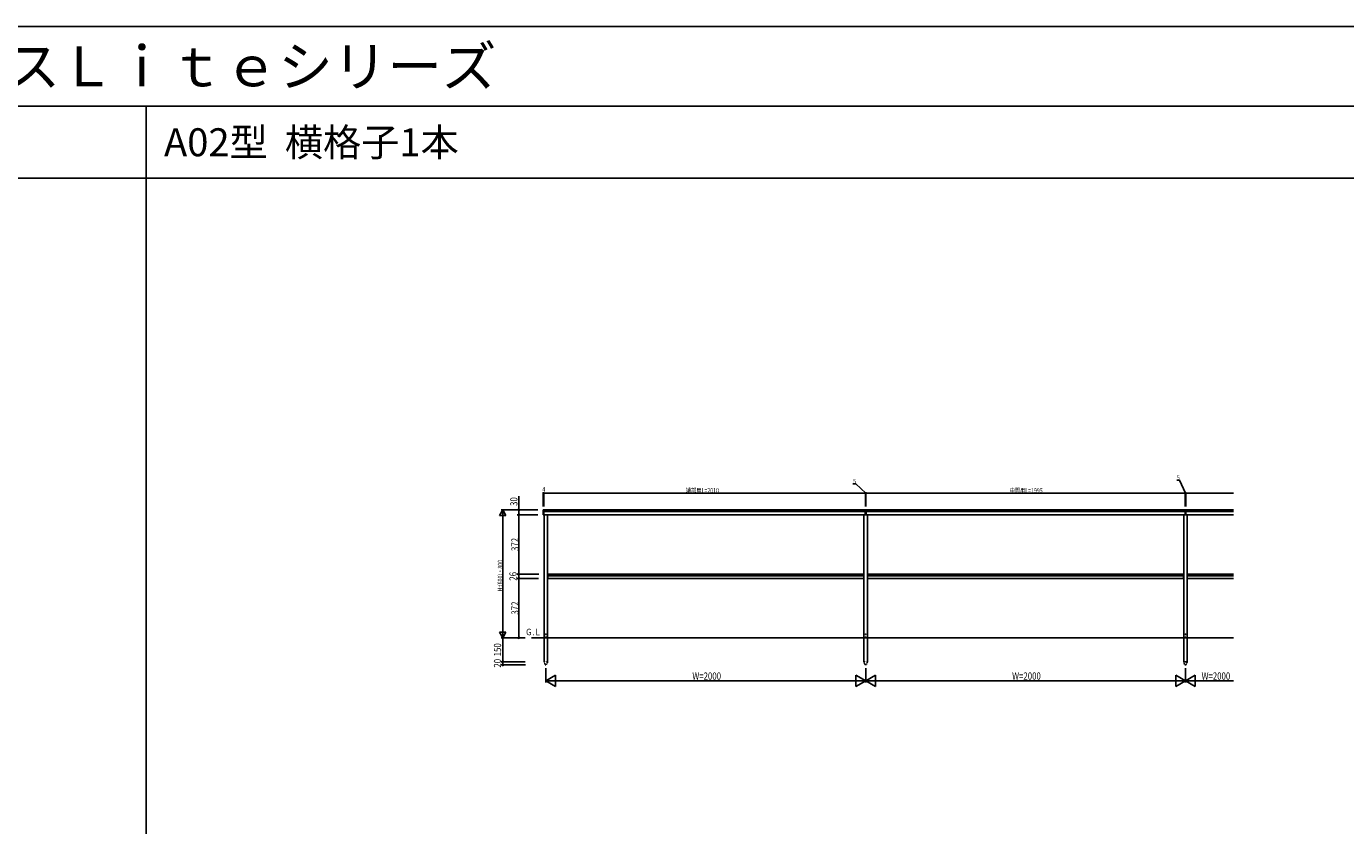
# Model space of a CAD drawing. Extents: x 0 to 27500, y 0 to 20000.
# Drawn here: x 8251 to 16502, y 15000 to 20000 of the extents above; entities that cross this region are included whole.
import ezdxf

# ---------------------------------------------------------------- set-up
doc = ezdxf.new("R2010")
doc.units = 0
doc.linetypes.add('YDOT_1', pattern=[2, 1, -1])
doc.linetypes.add('YHIDDEN_1', pattern=[4, 3, -1])
doc.layers.get('0').update_dxf_attribs({"linetype": 'CONTINUOUS'})
doc.layers.add('USER1', color=3, linetype='CONTINUOUS', lineweight=13)
doc.layers.add('YKK_11E', color=7, linetype='CONTINUOUS', lineweight=13)
for name, color, linetype in [('YKK_A1', 4, 'CONTINUOUS'), ('YKK_F1', 7, 'CONTINUOUS'), ('YKK_N1', 2, 'CONTINUOUS'), ('YKK_Z1', 7, 'CONTINUOUS')]:
    doc.layers.add(name, color=color, linetype=linetype)
doc.styles.get("Standard").update_dxf_attribs({"font": 'txt.shx', "bigfont": 'extfont.shx'})
doc.styles.add('text-b', font='extslim2.shx', dxfattribs={"width": 0.8, "bigfont": 'extfont2.shx'})

msp = doc.modelspace()

# ---------------------------------------------------------------- linework, layer by layer
at = {"layer": 'YKK_11E'}
for p, q in [((11498.2, 16195), (11498.2, 16200)), ((11498.2, 16200), (11501.8, 16200)), ((11498.2, 16195.9), (11501.8, 16195.9)), ((11501.8, 16195), (11498.2, 16195)), ((11501.8, 16200), (11501.8, 16195)), ((13498.2, 16195), (13498.2, 16200)), ((13498.2, 16200), (13501.8, 16200)), ((13498.2, 16195.9), (13501.8, 16195.9)), ((13501.8, 16195), (13498.2, 16195)), ((13501.8, 16200), (13501.8, 16195)), ((15498.2, 16195), (15498.2, 16200)), ((15498.2, 16200), (15501.8, 16200)), ((15498.2, 16195.9), (15501.8, 16195.9)), ((15501.8, 16195), (15498.2, 16195)), ((15501.8, 16200), (15501.8, 16195))]:
    msp.add_line(p, q, dxfattribs=at)
at = {"layer": 'YKK_A1'}
for p, q in [((11483.5, 16973.8), (11483.5, 16946.2)), ((11487.5, 16975.5), (11484.9, 16975.3)), ((11487.5, 16964.5), (11484.9, 16964.7)), ((11487.5, 16944.5), (11484.9, 16944.7)), ((11487.5, 16975.5), (11487.5, 16944.5)), ((11487.5, 16975), (13497.5, 16975)), ((11487.5, 16975), (11487.5, 16945)), ((11487.5, 16965), (13497.5, 16965)), ((11487.5, 16945), (13497.5, 16945)), ((11489, 16175), (11489, 16945)), ((11511, 16175), (11511, 16945)), ((13489, 16945), (13489, 16175)), ((13497.5, 16975), (13497.5, 16945)), ((13502.5, 16975), (15497.5, 16975)), ((13502.5, 16975), (13502.5, 16945)), ((13502.5, 16965), (15497.5, 16965)), ((13502.5, 16945), (15497.5, 16945)), ((13511, 16945), (13511, 16175)), ((15489, 16945), (15489, 16175)), ((15497.5, 16975), (15497.5, 16945)), ((15502.5, 16975), (15800, 16975)), ((15502.5, 16975), (15502.5, 16945)), ((15502.5, 16965), (15800, 16965)), ((15502.5, 16945), (15800, 16945)), ((15511, 16945), (15511, 16175)), ((11511.5, 16573), (13488.5, 16573)), ((11511.5, 16573), (11511.5, 16547)), ((11511.5, 16563), (13488.5, 16563)), ((11511.5, 16547), (13488.5, 16547)), ((13488.5, 16573), (13488.5, 16547)), ((13511.5, 16573), (15488.5, 16573)), ((13511.5, 16573), (13511.5, 16547)), ((13511.5, 16563), (15488.5, 16563)), ((13511.5, 16547), (15488.5, 16547)), ((15488.5, 16573), (15488.5, 16547)), ((15511.5, 16573), (15800, 16573)), ((15511.5, 16573), (15511.5, 16547)), ((15511.5, 16563), (15800, 16563)), ((15511.5, 16547), (15800, 16547))]:
    msp.add_line(p, q, dxfattribs=at)
at = {"layer": 'YKK_A1', "linetype": 'Continuous'}
for p, q in [((13502, 16975.5), (13498, 16975.5)), ((13498, 16944.8), (13498, 16975.5)), ((13502, 16964.5), (13498, 16964.5)), ((13502, 16944.8), (13498, 16944.8)), ((13502, 16975.5), (13502, 16944.8)), ((15502, 16975.5), (15498, 16975.5)), ((15498, 16944.8), (15498, 16975.5)), ((15502, 16964.5), (15498, 16964.5)), ((15502, 16944.8), (15498, 16944.8)), ((15502, 16975.5), (15502, 16944.8))]:
    msp.add_line(p, q, dxfattribs=at)
at = {"layer": 'YKK_A1', "linetype": 'YHIDDEN_1'}
for p, q in [((11489, 16175), (11489, 16025)), ((11511, 16175), (11511, 16025)), ((13489, 16175), (13489, 16025)), ((13511, 16175), (13511, 16025)), ((15489, 16175), (15489, 16025)), ((15511, 16175), (15511, 16025))]:
    msp.add_line(p, q, dxfattribs=at)
at = {"layer": 'YKK_A1', "linetype": 'YDOT_1'}
for p, q in [((11488.8, 16024), (11488.8, 16025)), ((11488.8, 16025), (11511.2, 16025)), ((11489.3, 16022.8), (11488.8, 16024)), ((11489.3, 16022.8), (11495.4, 16008.1)), ((11504.6, 16008.1), (11510.7, 16022.8)), ((11511.2, 16024), (11510.7, 16022.8)), ((11511.2, 16025), (11511.2, 16024)), ((13488.8, 16024), (13488.8, 16025)), ((13488.8, 16025), (13511.2, 16025)), ((13489.3, 16022.8), (13488.8, 16024)), ((13489.3, 16022.8), (13495.4, 16008.1)), ((13504.6, 16008.1), (13510.7, 16022.8)), ((13511.2, 16024), (13510.7, 16022.8)), ((13511.2, 16025), (13511.2, 16024)), ((15488.8, 16024), (15488.8, 16025)), ((15488.8, 16025), (15511.2, 16025)), ((15489.3, 16022.8), (15488.8, 16024)), ((15489.3, 16022.8), (15495.4, 16008.1)), ((15504.6, 16008.1), (15510.7, 16022.8)), ((15511.2, 16024), (15510.7, 16022.8)), ((15511.2, 16025), (15511.2, 16024))]:
    msp.add_line(p, q, dxfattribs=at)
at = {"layer": 'YKK_A1'}
for centre in [(11500, 16177.5), (13500, 16177.5), (15500, 16177.5)]:
    msp.add_circle(centre, 2.5, dxfattribs=at)
for centre, start, end in [((11485, 16973.8), 93.5, 180), ((11485, 16966.2), 180, 266.5), ((11485, 16946.2), 180, 266.5)]:
    msp.add_arc(centre, 1.5, start, end, dxfattribs=at)
at = {"layer": 'YKK_A1', "linetype": 'YDOT_1'}
for centre, start, end in [((11500, 16010), 202.46633, 256.70293), ((11500, 16010), 283.29707, 337.53367), ((13500, 16010), 202.46633, 256.70293), ((13500, 16010), 283.29707, 337.53367), ((15500, 16010), 202.46633, 256.70293), ((15500, 16010), 283.29707, 337.53367), ((11500, 16010), 256.70293, 283.29707), ((13500, 16010), 256.70293, 283.29707), ((15500, 16010), 256.70293, 283.29707)]:
    msp.add_arc(centre, 5, start, end, dxfattribs=at)
at = {"layer": 'YKK_F1', "color": 7}
for p, q in [((0, 20000), (27500, 20000)), ((0, 19500), (27000, 19500)), ((9000, 0), (9000, 19500)), ((0, 19050), (27000, 19050))]:
    msp.add_line(p, q, dxfattribs=at)
at = {"layer": 'YKK_N1'}
for p, q in [((11483.5, 16995.5), (11483.5, 17081.5)), ((11483.5, 17080.5), (11487.5, 17080.5)), ((11487.5, 16995.5), (11487.5, 17081.5)), ((11487.5, 16995.5), (11487.5, 17081.5)), ((13498, 17080.5), (11487.5, 17080.5)), ((13438.4, 17138.2), (13420.4, 17138.2)), ((13500, 17080.5), (13438.4, 17138.2)), ((13498, 16995.5), (13498, 17081.5)), ((13498, 16995.5), (13498, 17081.5)), ((13498, 17080.5), (13502, 17080.5)), ((13502, 16995.5), (13502, 17081.5)), ((13502, 16995.5), (13502, 17081.5)), ((13502, 17080.5), (15498, 17080.5)), ((15463.5, 17161.4), (15445.5, 17161.4)), ((15500, 17080.5), (15463.5, 17161.4)), ((15498, 16995.5), (15498, 17081.5)), ((15498, 16995.5), (15498, 17081.5)), ((15498, 17080.5), (15502, 17080.5)), ((15502, 16995.5), (15502, 17081.5)), ((15502, 16995.5), (15502, 17081.5)), ((15502, 17080.5), (15800, 17080.5)), ((11330, 16975), (11330, 17060.8)), ((11449.2, 16975), (11220, 16975)), ((11230, 16935), (11230, 16215)), ((11449.2, 16975), (11320, 16975)), ((11449.7, 16945), (11320, 16945)), ((11449.7, 16945), (11320, 16945)), ((11330, 16945), (11330, 16975)), ((11330, 16945), (11330, 16573)), ((11455.9, 16573), (11320, 16573)), ((11455.9, 16573), (11320, 16573)), ((11453.3, 16547), (11320, 16547)), ((11453.3, 16547), (11320, 16547)), ((11330, 16573), (11330, 16547)), ((11330, 16175), (11330, 16547)), ((11370.9, 16175), (11220, 16175)), ((11356.1, 16175), (11220, 16175)), ((11230, 16025), (11230, 16175)), ((11370.9, 16175), (11320, 16175)), ((11370.9, 16025), (11220, 16025)), ((11370.9, 16025), (11220, 16025)), ((11230, 16025), (11230, 16005)), ((11371.9, 16005), (11220, 16005)), ((11500, 15985), (11500, 15895.3)), ((13500, 15985), (13500, 15895.3)), ((13500, 15985), (13500, 15895.3)), ((15500, 15985), (15500, 15895.3)), ((15500, 15985), (15500, 15895.3)), ((11570, 15905.3), (13430, 15905.3)), ((13570, 15905.3), (15430, 15905.3)), ((15570, 15905.3), (15800, 15905.3))]:
    msp.add_line(p, q, dxfattribs=at)
at = {"layer": 'YKK_N1', "lineweight": -2}
for p, q in [((11230, 16975), (11210, 16940.4)), ((11210, 16940.4), (11250, 16940.4)), ((11230, 16975), (11250, 16940.4)), ((11230, 16975), (11230, 16905.7)), ((11230, 16175), (11210, 16209.6)), ((11250, 16209.6), (11210, 16209.6)), ((11230, 16175), (11230, 16244.3)), ((11230, 16175), (11250, 16209.6)), ((11500, 15905.3), (11560.6, 15940.3)), ((11560.6, 15870.3), (11560.6, 15940.3)), ((13500, 15905.3), (13439.4, 15940.3)), ((13439.4, 15940.3), (13439.4, 15870.3)), ((13500, 15905.3), (13560.6, 15940.3)), ((13560.6, 15870.3), (13560.6, 15940.3)), ((15500, 15905.3), (15439.4, 15940.3)), ((15439.4, 15940.3), (15439.4, 15870.3)), ((15500, 15905.3), (15560.6, 15940.3)), ((15560.6, 15870.3), (15560.6, 15940.3)), ((11500, 15905.3), (11560.6, 15870.3)), ((11500, 15905.3), (11621.2, 15905.3)), ((13500, 15905.3), (13378.8, 15905.3)), ((13500, 15905.3), (13439.4, 15870.3)), ((13500, 15905.3), (13560.6, 15870.3)), ((13500, 15905.3), (13621.2, 15905.3)), ((15500, 15905.3), (15378.8, 15905.3)), ((15500, 15905.3), (15439.4, 15870.3)), ((15500, 15905.3), (15560.6, 15870.3)), ((15500, 15905.3), (15621.2, 15905.3))]:
    msp.add_line(p, q, dxfattribs=at)
at = {"layer": 'YKK_N1', "linetype": 'ByBlock', "lineweight": -2}
for centre, radius in [((11483.5, 17080.5), 2.12), ((11487.5, 17080.5), 2.12), ((11487.5, 17080.5), 2.12), ((13498, 17080.5), 2.12), ((13498, 17080.5), 2.12), ((13502, 17080.5), 2.12), ((13502, 17080.5), 2.12), ((15498, 17080.5), 2.12), ((15498, 17080.5), 2.12), ((15502, 17080.5), 2.12), ((15502, 17080.5), 2.12), ((11330, 16975), 4.25), ((11330, 16945), 4.25), ((11330, 16945), 4.25), ((11330, 16573), 4.25), ((11330, 16573), 4.25), ((11330, 16547), 4.25), ((11330, 16547), 4.25), ((11330, 16175), 4.25), ((11230, 16025), 4.25), ((11230, 16025), 4.25), ((11230, 16005), 4.25)]:
    msp.add_circle(centre, radius, dxfattribs=at)
at = {"layer": 'YKK_Z1'}
msp.add_line((11410, 16175), (15800, 16175), dxfattribs=at)

# ---------------------------------------------------------------- texts
for s, height, p in [('ＬＵＣＩＡＳ＿Ｆ０３  フェンス  ルシアス  フェンスＬｉｔｅシリーズ', 250, (500, 19625)), ('A02型  横格子1本', 175, (9111.7, 19187.5))]:
    msp.add_text(s, height=height).set_placement(p)
at = {"layer": 'USER1', "style": 'text-b', "width": 0.8}
msp.add_text('Ｇ.Ｌ', height=40, dxfattribs=at).set_placement((11371.4, 16191.3))
at = {"layer": 'YKK_N1', "style": 'text-b', "width": 0.8}
for s, height, p in [('5', 30, (13421.4, 17139.2)), ('5', 30, (15446.5, 17162.4)), ('4', 30, (11478, 17089.2)), ('端部用L=2010', 30, (12375.5, 17081.5)), ('中間用L=1995', 30, (14400, 17081.5)), ('W=2000', 45, (12416, 15913.3)), ('W=2000', 45, (14416, 15913.3)), ('W=2000', 45, (15601, 15913.3))]:
    msp.add_text(s, height=height, dxfattribs=at).set_placement(p)
for s, height, p in [('30', 45, (11322, 17000)), ('372', 45, (11329.2, 16718.2)), ('H:(600)・800', 30, (11229, 16465.4)), ('26', 45, (11317, 16532.4)), ('372', 45, (11329.2, 16320.2)), ('150', 45, (11220, 16059.2)), ('20', 45, (11220, 15988.6))]:
    msp.add_text(s, height=height, rotation=90, dxfattribs=at).set_placement(p)

doc.saveas('drawing.dxf')
